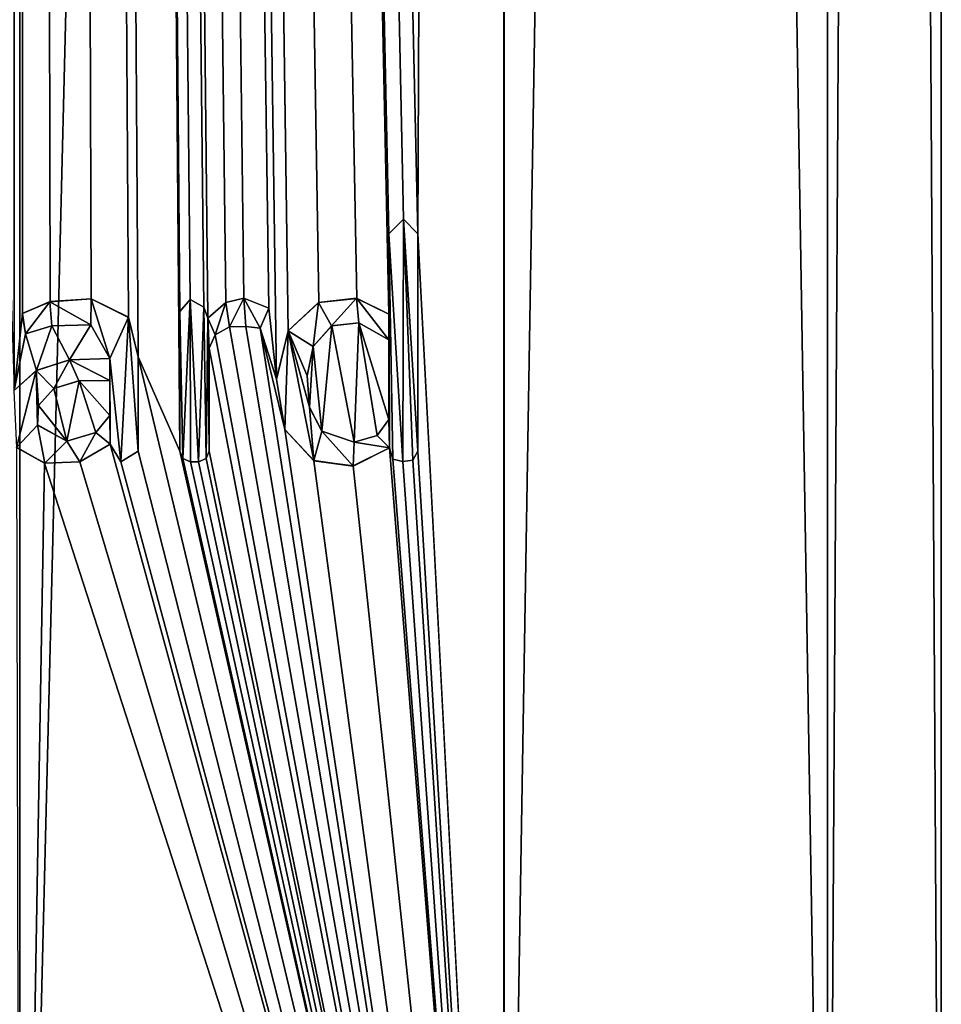
# Model space of a CAD drawing. Units: millimetres. Extents: x -134 to 330, y -10 to 288.
# Drawn here: x 4 to 10, y 43 to 50 of the extents above; entities that cross this region are included whole.
import ezdxf

# ---------------------------------------------------------------- set-up
doc = ezdxf.new("R2010")
doc.units = ezdxf.units.MM
doc.header["$LTSCALE"] = 159.143519
for name, color, linetype in [('131', 7, 'CONTINUOUS'), ('132', 7, 'CONTINUOUS'), ('133', 7, 'CONTINUOUS'), ('134', 7, 'CONTINUOUS'), ('135', 7, 'CONTINUOUS'), ('136', 7, 'CONTINUOUS'), ('144', 7, 'CONTINUOUS'), ('145', 7, 'CONTINUOUS'), ('146', 7, 'CONTINUOUS'), ('147', 7, 'CONTINUOUS'), ('148', 7, 'CONTINUOUS'), ('149', 7, 'CONTINUOUS'), ('150', 7, 'CONTINUOUS'), ('151', 7, 'CONTINUOUS'), ('45', 7, 'CONTINUOUS'), ('71', 7, 'CONTINUOUS'), ('72', 7, 'CONTINUOUS'), ('73', 7, 'CONTINUOUS'), ('74', 7, 'CONTINUOUS'), ('75', 7, 'CONTINUOUS'), ('76', 7, 'CONTINUOUS'), ('77', 7, 'CONTINUOUS'), ('78', 7, 'CONTINUOUS')]:
    doc.layers.add(name, color=color, linetype=linetype)

msp = doc.modelspace()

# ---------------------------------------------------------------- linework, layer by layer
at = {"layer": '131', "color": 254, "linetype": 'Continuous', "true_color": 0xe6e6e6}
for points in [[(4.6195, 47.1085, 8.8691), (4.6195, 47.7415, 8.8691), (4.6195, 47.1085, 8.9254), (4.6195, 47.1085, 8.8691)], [(4.6195, 47.7415, 8.9254), (4.6195, 47.1085, 8.9254), (4.6195, 47.7415, 8.8691), (4.6195, 47.7415, 8.9254)]]:
    msp.add_3dface(points, dxfattribs=at)
at = {"layer": '132', "color": 254, "linetype": 'Continuous', "true_color": 0xe6e6e6}
for points in [[(4.4335, 47.1565, 8.9635), (4.5046, 47.0391, 8.9279), (4.4335, 47.1565, 9.0192), (4.4335, 47.1565, 8.9635)], [(4.4335, 47.1565, 9.0192), (4.5046, 47.0391, 8.9279), (4.5046, 47.0391, 8.9839), (4.4335, 47.1565, 9.0192)], [(4.5046, 47.0391, 8.9279), (4.6195, 47.1085, 8.8691), (4.5046, 47.0391, 8.9839), (4.5046, 47.0391, 8.9279)], [(4.6195, 47.1085, 8.8691), (4.6195, 47.1085, 8.9254), (4.5046, 47.0391, 8.9839), (4.6195, 47.1085, 8.8691)]]:
    msp.add_3dface(points, dxfattribs=at)
at = {"layer": '133', "color": 254, "linetype": 'Continuous', "true_color": 0xe6e6e6}
for points in [[(4.1599, 47.7216, 9.1486), (3.9389, 47.6505, 9.1916), (3.938, 47.6501, 9.2463), (4.1599, 47.7216, 9.1486)], [(4.1604, 47.7217, 9.0935), (3.9389, 47.6505, 9.1916), (4.1599, 47.7216, 9.1486), (4.1604, 47.7217, 9.0935)], [(4.4295, 47.7305, 9.0212), (4.1604, 47.7217, 9.0935), (4.1599, 47.7216, 9.1486), (4.4295, 47.7305, 9.0212)], [(4.4295, 47.7305, 8.9655), (4.1604, 47.7217, 9.0935), (4.4295, 47.7305, 9.0212), (4.4295, 47.7305, 8.9655)], [(3.938, 47.6501, 9.2463), (3.7887, 47.5153, 9.2545), (3.788, 47.5142, 9.3088), (3.938, 47.6501, 9.2463)], [(3.9389, 47.6505, 9.1916), (3.7887, 47.5153, 9.2545), (3.938, 47.6501, 9.2463), (3.9389, 47.6505, 9.1916)], [(3.8049, 47.1361, 9.2479), (3.9928, 47.0288, 9.1683), (3.8059, 47.1347, 9.3015), (3.8049, 47.1361, 9.2479)], [(3.8059, 47.1347, 9.3015), (3.9928, 47.0288, 9.1683), (3.9941, 47.0286, 9.2222), (3.8059, 47.1347, 9.3015)], [(4.2298, 47.0376, 9.0614), (4.4335, 47.1565, 8.9635), (4.2302, 47.0376, 9.1164), (4.2298, 47.0376, 9.0614)], [(4.4335, 47.1565, 8.9635), (4.4335, 47.1565, 9.0192), (4.2302, 47.0376, 9.1164), (4.4335, 47.1565, 8.9635)], [(3.9928, 47.0288, 9.1683), (4.2298, 47.0376, 9.0614), (3.9941, 47.0286, 9.2222), (3.9928, 47.0288, 9.1683)], [(3.9941, 47.0286, 9.2222), (4.2298, 47.0376, 9.0614), (4.2302, 47.0376, 9.1164), (3.9941, 47.0286, 9.2222)]]:
    msp.add_3dface(points, dxfattribs=at)
at = {"layer": '134', "color": 254, "linetype": 'Continuous', "true_color": 0xe6e6e6}
for points in [[(4.0293, 48.111, 9.2069), (3.8451, 48.0319, 9.2312), (3.8444, 48.0312, 9.2856), (4.0293, 48.111, 9.2069)], [(4.0302, 48.1112, 9.1519), (3.8451, 48.0319, 9.2312), (4.0293, 48.111, 9.2069), (4.0302, 48.1112, 9.1519)], [(4.3058, 48.1293, 9.0809), (4.0302, 48.1112, 9.1519), (4.0293, 48.111, 9.2069), (4.3058, 48.1293, 9.0809)], [(4.3065, 48.1292, 9.0252), (4.0302, 48.1112, 9.1519), (4.3058, 48.1293, 9.0809), (4.3065, 48.1292, 9.0252)], [(4.5554, 48.0063, 8.9583), (4.3065, 48.1292, 9.0252), (4.3058, 48.1293, 9.0809), (4.5554, 48.0063, 8.9583)], [(4.5556, 48.0061, 8.9021), (4.3065, 48.1292, 9.0252), (4.5554, 48.0063, 8.9583), (4.5556, 48.0061, 8.9021)], [(3.8451, 48.0319, 9.2312), (3.8655, 47.895, 9.2227), (3.8444, 48.0312, 9.2856), (3.8451, 48.0319, 9.2312)], [(3.8444, 48.0312, 9.2856), (3.8655, 47.895, 9.2227), (3.8664, 47.8946, 9.2765), (3.8444, 48.0312, 9.2856)], [(4.042, 47.9481, 9.1467), (4.3041, 47.957, 9.0264), (4.0427, 47.9483, 9.201), (4.042, 47.9481, 9.1467)], [(4.0427, 47.9483, 9.201), (4.3041, 47.957, 9.0264), (4.3044, 47.9569, 9.0816), (4.0427, 47.9483, 9.201)], [(4.3041, 47.957, 9.0264), (4.4295, 47.7305, 8.9655), (4.3044, 47.9569, 9.0816), (4.3041, 47.957, 9.0264)], [(4.4295, 47.7305, 8.9655), (4.4295, 47.7305, 9.0212), (4.3044, 47.9569, 9.0816), (4.4295, 47.7305, 8.9655)], [(4.6195, 47.7415, 8.9254), (4.5556, 48.0061, 8.9021), (4.5554, 48.0063, 8.9583), (4.6195, 47.7415, 8.9254)], [(4.5556, 48.0061, 8.9021), (4.6195, 47.7415, 8.9254), (4.6195, 47.7415, 8.8691), (4.5556, 48.0061, 8.9021)], [(3.8655, 47.895, 9.2227), (4.042, 47.9481, 9.1467), (3.8664, 47.8946, 9.2765), (3.8655, 47.895, 9.2227)], [(3.8664, 47.8946, 9.2765), (4.042, 47.9481, 9.1467), (4.0427, 47.9483, 9.201), (3.8664, 47.8946, 9.2765)]]:
    msp.add_3dface(points, dxfattribs=at)
at = {"layer": '135', "color": 254, "linetype": 'Continuous', "true_color": 0xe6e6e6}
for points in [[(4.4295, 47.5835, 8.9655), (4.4295, 47.3495, 8.9655), (4.4295, 47.5835, 9.0212), (4.4295, 47.5835, 8.9655)], [(4.4295, 47.3495, 9.0212), (4.4295, 47.5835, 9.0212), (4.4295, 47.3495, 8.9655), (4.4295, 47.3495, 9.0212)]]:
    msp.add_3dface(points, dxfattribs=at)
at = {"layer": '136', "color": 254, "linetype": 'Continuous', "true_color": 0xe6e6e6}
for points in [[(4.0544, 47.53, 9.1959), (4.0547, 47.5301, 9.1411), (4.224, 47.5804, 9.1192), (4.0544, 47.53, 9.1959)], [(4.0547, 47.5301, 9.1411), (4.2242, 47.5805, 9.064), (4.224, 47.5804, 9.1192), (4.0547, 47.5301, 9.1411)], [(4.2242, 47.5805, 9.064), (4.4295, 47.5835, 8.9655), (4.224, 47.5804, 9.1192), (4.2242, 47.5805, 9.064)], [(4.4295, 47.5835, 8.9655), (4.4295, 47.5835, 9.0212), (4.224, 47.5804, 9.1192), (4.4295, 47.5835, 8.9655)], [(3.9523, 47.4163, 9.2402), (3.9525, 47.4166, 9.1857), (4.0544, 47.53, 9.1959), (3.9523, 47.4163, 9.2402)], [(3.9525, 47.4166, 9.1857), (4.0547, 47.5301, 9.1411), (4.0544, 47.53, 9.1959), (3.9525, 47.4166, 9.1857)], [(3.9457, 47.2849, 9.1887), (3.9525, 47.4166, 9.1857), (3.9523, 47.4163, 9.2402), (3.9457, 47.2849, 9.1887)], [(3.9458, 47.2846, 9.243), (3.9457, 47.2849, 9.1887), (3.9523, 47.4163, 9.2402), (3.9458, 47.2846, 9.243)], [(4.3378, 47.2348, 9.0102), (4.4295, 47.3495, 9.0212), (4.4295, 47.3495, 8.9655), (4.3378, 47.2348, 9.0102)], [(4.4295, 47.3495, 9.0212), (4.3378, 47.2348, 9.0102), (4.3378, 47.2348, 9.0656), (4.4295, 47.3495, 9.0212)], [(4.1436, 47.1773, 9.1012), (3.9457, 47.2849, 9.1887), (3.9458, 47.2846, 9.243), (4.1436, 47.1773, 9.1012)], [(4.1436, 47.1774, 9.156), (4.1436, 47.1773, 9.1012), (3.9458, 47.2846, 9.243), (4.1436, 47.1774, 9.156)], [(4.3378, 47.2348, 9.0102), (4.1436, 47.1773, 9.1012), (4.3378, 47.2348, 9.0656), (4.3378, 47.2348, 9.0102)], [(4.3378, 47.2348, 9.0656), (4.1436, 47.1773, 9.1012), (4.1436, 47.1774, 9.156), (4.3378, 47.2348, 9.0656)]]:
    msp.add_3dface(points, dxfattribs=at)
at = {"layer": '144', "color": 254, "linetype": 'Continuous', "true_color": 0xe6e6e6}
for points in [[(6.4935, 47.1085, 7.6049), (6.4935, 48.566, 7.6049), (6.4935, 47.1085, 7.6705), (6.4935, 47.1085, 7.6049)], [(6.4935, 48.566, 7.6705), (6.4935, 47.1085, 7.6705), (6.4935, 48.566, 7.6049), (6.4935, 48.566, 7.6705)]]:
    msp.add_3dface(points, dxfattribs=at)
at = {"layer": '145', "color": 254, "linetype": 'Continuous', "true_color": 0xe6e6e6}
for points in [[(6.3035, 47.1315, 7.7631), (6.3267, 47.0567, 7.7442), (6.3035, 47.1315, 7.8274), (6.3035, 47.1315, 7.7631)], [(6.3035, 47.1315, 7.8274), (6.3267, 47.0567, 7.7442), (6.3266, 47.0568, 7.8088), (6.3035, 47.1315, 7.8274)], [(6.4609, 47.05, 7.6326), (6.4935, 47.1085, 7.6049), (6.4608, 47.0499, 7.6981), (6.4609, 47.05, 7.6326)], [(6.4935, 47.1085, 7.6049), (6.4935, 47.1085, 7.6705), (6.4608, 47.0499, 7.6981), (6.4935, 47.1085, 7.6049)], [(6.3266, 47.0568, 7.8088), (6.3267, 47.0567, 7.7442), (6.393, 47.0393, 7.7545), (6.3266, 47.0568, 7.8088)], [(6.3267, 47.0567, 7.7442), (6.3932, 47.0393, 7.6894), (6.393, 47.0393, 7.7545), (6.3267, 47.0567, 7.7442)], [(6.393, 47.0393, 7.7545), (6.3932, 47.0393, 7.6894), (6.4608, 47.0499, 7.6981), (6.393, 47.0393, 7.7545)], [(6.3932, 47.0393, 7.6894), (6.4609, 47.05, 7.6326), (6.4608, 47.0499, 7.6981), (6.3932, 47.0393, 7.6894)]]:
    msp.add_3dface(points, dxfattribs=at)
at = {"layer": '146', "color": 254, "linetype": 'Continuous', "true_color": 0xe6e6e6}
for points in [[(5.829, 48.105, 8.1869), (5.6259, 47.9161, 8.2674), (5.6253, 47.915, 8.3282), (5.829, 48.105, 8.1869)], [(5.8298, 48.1053, 8.1249), (5.6259, 47.9161, 8.2674), (5.829, 48.105, 8.1869), (5.8298, 48.1053, 8.1249)], [(6.0839, 48.1335, 7.9993), (5.8298, 48.1053, 8.1249), (5.829, 48.105, 8.1869), (6.0839, 48.1335, 7.9993)], [(6.0844, 48.1334, 7.936), (5.8298, 48.1053, 8.1249), (6.0839, 48.1335, 7.9993), (6.0844, 48.1334, 7.936)], [(6.2985, 48.0275, 7.8314), (6.0844, 48.1334, 7.936), (6.0839, 48.1335, 7.9993), (6.2985, 48.0275, 7.8314)], [(6.2985, 48.0275, 7.7672), (6.0844, 48.1334, 7.936), (6.2985, 48.0275, 7.8314), (6.2985, 48.0275, 7.7672)], [(5.6253, 47.915, 8.3282), (5.5476, 47.5913, 8.3201), (5.5475, 47.5899, 8.3802), (5.6253, 47.915, 8.3282)], [(5.6259, 47.9161, 8.2674), (5.5476, 47.5913, 8.3201), (5.6253, 47.915, 8.3282), (5.6259, 47.9161, 8.2674)], [(5.5476, 47.5913, 8.3201), (5.6017, 47.2548, 8.2838), (5.5475, 47.5899, 8.3802), (5.5476, 47.5913, 8.3201)], [(5.5475, 47.5899, 8.3802), (5.6017, 47.2548, 8.2838), (5.6019, 47.2544, 8.3439), (5.5475, 47.5899, 8.3802)], [(5.6017, 47.2548, 8.2838), (5.7972, 47.0459, 8.1482), (5.6019, 47.2544, 8.3439), (5.6017, 47.2548, 8.2838)], [(5.6019, 47.2544, 8.3439), (5.7972, 47.0459, 8.1482), (5.7968, 47.0461, 8.2097), (5.6019, 47.2544, 8.3439)], [(6.0603, 47.0102, 7.9544), (6.3035, 47.1315, 7.7631), (6.06, 47.0101, 8.0174), (6.0603, 47.0102, 7.9544)], [(6.3035, 47.1315, 7.7631), (6.3035, 47.1315, 7.8274), (6.06, 47.0101, 8.0174), (6.3035, 47.1315, 7.7631)], [(5.7968, 47.0461, 8.2097), (5.7972, 47.0459, 8.1482), (6.06, 47.0101, 8.0174), (5.7968, 47.0461, 8.2097)], [(5.7972, 47.0459, 8.1482), (6.0603, 47.0102, 7.9544), (6.06, 47.0101, 8.0174), (5.7972, 47.0459, 8.1482)]]:
    msp.add_3dface(points, dxfattribs=at)
at = {"layer": '147', "color": 254, "linetype": 'Continuous', "true_color": 0xe6e6e6}
for points in [[(6.2985, 48.0275, 7.7672), (6.2985, 48.0275, 7.8314), (6.2985, 48.566, 7.8314), (6.2985, 48.0275, 7.7672)], [(6.2985, 48.566, 7.7672), (6.2985, 48.0275, 7.7672), (6.2985, 48.566, 7.8314), (6.2985, 48.566, 7.7672)]]:
    msp.add_3dface(points, dxfattribs=at)
at = {"layer": '148', "color": 254, "linetype": 'Continuous', "true_color": 0xe6e6e6}
for points in [[(6.3974, 48.6634, 7.6859), (6.2985, 48.566, 7.7672), (6.3974, 48.6634, 7.7509), (6.3974, 48.6634, 7.6859)], [(6.2985, 48.566, 7.7672), (6.2985, 48.566, 7.8314), (6.3974, 48.6634, 7.7509), (6.2985, 48.566, 7.7672)], [(6.3974, 48.6634, 7.6859), (6.4935, 48.566, 7.6705), (6.4935, 48.566, 7.6049), (6.3974, 48.6634, 7.6859)], [(6.4935, 48.566, 7.6705), (6.3974, 48.6634, 7.6859), (6.3974, 48.6634, 7.7509), (6.4935, 48.566, 7.6705)]]:
    msp.add_3dface(points, dxfattribs=at)
at = {"layer": '149', "color": 254, "linetype": 'Continuous', "true_color": 0xe6e6e6}
for points in [[(6.2985, 47.8555, 7.7672), (6.2985, 47.3215, 7.7672), (6.2985, 47.8555, 7.8314), (6.2985, 47.8555, 7.7672)], [(6.2985, 47.3215, 7.8314), (6.2985, 47.8555, 7.8314), (6.2985, 47.3215, 7.7672), (6.2985, 47.3215, 7.8314)]]:
    msp.add_3dface(points, dxfattribs=at)
at = {"layer": '150', "color": 254, "linetype": 'Continuous', "true_color": 0xe6e6e6}
for points in [[(5.9164, 47.9481, 8.124), (5.9165, 47.9482, 8.0619), (6.0986, 47.969, 7.9881), (5.9164, 47.9481, 8.124)], [(5.9165, 47.9482, 8.0619), (6.0986, 47.969, 7.9251), (6.0986, 47.969, 7.9881), (5.9165, 47.9482, 8.0619)], [(6.0986, 47.969, 7.9251), (6.2985, 47.8555, 7.7672), (6.0986, 47.969, 7.9881), (6.0986, 47.969, 7.9251)], [(6.2985, 47.8555, 7.7672), (6.2985, 47.8555, 7.8314), (6.0986, 47.969, 7.9881), (6.2985, 47.8555, 7.7672)], [(5.7921, 47.8116, 8.213), (5.7922, 47.8117, 8.1517), (5.9164, 47.9481, 8.124), (5.7921, 47.8116, 8.213)], [(5.7922, 47.8117, 8.1517), (5.9165, 47.9482, 8.0619), (5.9164, 47.9481, 8.124), (5.7922, 47.8117, 8.1517)], [(5.7524, 47.6132, 8.1799), (5.7922, 47.8117, 8.1517), (5.7524, 47.6135, 8.2409), (5.7524, 47.6132, 8.1799)], [(5.7524, 47.6135, 8.2409), (5.7922, 47.8117, 8.1517), (5.7921, 47.8116, 8.213), (5.7524, 47.6135, 8.2409)], [(5.7672, 47.4035, 8.2306), (5.7524, 47.6132, 8.1799), (5.7524, 47.6135, 8.2409), (5.7672, 47.4035, 8.2306)], [(5.7673, 47.4027, 8.1693), (5.7524, 47.6132, 8.1799), (5.7672, 47.4035, 8.2306), (5.7673, 47.4027, 8.1693)], [(5.8511, 47.2433, 8.1711), (5.7673, 47.4027, 8.1693), (5.7672, 47.4035, 8.2306), (5.8511, 47.2433, 8.1711)], [(5.8517, 47.2427, 8.1091), (5.7673, 47.4027, 8.1693), (5.8511, 47.2433, 8.1711), (5.8517, 47.2427, 8.1091)], [(6.2985, 47.3215, 7.8314), (6.2213, 47.2151, 7.8292), (6.2211, 47.215, 7.8931), (6.2985, 47.3215, 7.8314)], [(6.2213, 47.2151, 7.8292), (6.2985, 47.3215, 7.8314), (6.2985, 47.3215, 7.7672), (6.2213, 47.2151, 7.8292)], [(6.0663, 47.1706, 8.0127), (5.8517, 47.2427, 8.1091), (5.8511, 47.2433, 8.1711), (6.0663, 47.1706, 8.0127)], [(6.0668, 47.1706, 7.9495), (5.8517, 47.2427, 8.1091), (6.0663, 47.1706, 8.0127), (6.0668, 47.1706, 7.9495)], [(6.2211, 47.215, 7.8931), (6.0668, 47.1706, 7.9495), (6.0663, 47.1706, 8.0127), (6.2211, 47.215, 7.8931)], [(6.2213, 47.2151, 7.8292), (6.0668, 47.1706, 7.9495), (6.2211, 47.215, 7.8931), (6.2213, 47.2151, 7.8292)]]:
    msp.add_3dface(points, dxfattribs=at)
at = {"layer": '151', "color": 250, "linetype": 'Continuous', "true_color": 0x282828}
for points in [[(6.2985, 48.566, 7.8314), (6.393, 47.0393, 7.7545), (6.3974, 48.6634, 7.7509), (6.2985, 48.566, 7.8314)], [(6.393, 47.0393, 7.7545), (6.4608, 47.0499, 7.6981), (6.3974, 48.6634, 7.7509), (6.393, 47.0393, 7.7545)], [(6.4935, 47.1085, 7.6705), (6.4935, 48.566, 7.6705), (6.3974, 48.6634, 7.7509), (6.4935, 47.1085, 7.6705)], [(6.4608, 47.0499, 7.6981), (6.4935, 47.1085, 7.6705), (6.3974, 48.6634, 7.7509), (6.4608, 47.0499, 7.6981)], [(6.3035, 47.1315, 7.8274), (6.3266, 47.0568, 7.8088), (6.2985, 48.566, 7.8314), (6.3035, 47.1315, 7.8274)], [(6.2985, 48.0275, 7.8314), (6.3035, 47.1315, 7.8274), (6.2985, 48.566, 7.8314), (6.2985, 48.0275, 7.8314)], [(6.3266, 47.0568, 7.8088), (6.393, 47.0393, 7.7545), (6.2985, 48.566, 7.8314), (6.3266, 47.0568, 7.8088)], [(4.0293, 48.111, 9.2069), (3.8444, 48.0312, 9.2856), (3.8664, 47.8946, 9.2765), (4.0293, 48.111, 9.2069)], [(4.0293, 48.111, 9.2069), (3.8664, 47.8946, 9.2765), (4.0427, 47.9483, 9.201), (4.0293, 48.111, 9.2069)], [(4.3058, 48.1293, 9.0809), (4.0293, 48.111, 9.2069), (4.3044, 47.9569, 9.0816), (4.3058, 48.1293, 9.0809)], [(4.0293, 48.111, 9.2069), (4.0427, 47.9483, 9.201), (4.3044, 47.9569, 9.0816), (4.0293, 48.111, 9.2069)], [(4.4295, 47.7305, 9.0212), (4.3058, 48.1293, 9.0809), (4.3044, 47.9569, 9.0816), (4.4295, 47.7305, 9.0212)], [(4.4295, 47.7305, 9.0212), (4.5554, 48.0063, 8.9583), (4.3058, 48.1293, 9.0809), (4.4295, 47.7305, 9.0212)], [(4.9005, 48.0455, 8.7743), (4.9197, 47.0605, 8.7635), (4.9686, 48.1261, 8.7359), (4.9005, 48.0455, 8.7743)], [(4.9197, 47.0605, 8.7635), (4.9705, 47.0385, 8.7348), (4.9686, 48.1261, 8.7359), (4.9197, 47.0605, 8.7635)], [(5.0255, 47.0385, 8.7033), (5.0596, 48.0736, 8.6835), (4.9686, 48.1261, 8.7359), (5.0255, 47.0385, 8.7033)], [(4.9705, 47.0385, 8.7348), (5.0255, 47.0385, 8.7033), (4.9686, 48.1261, 8.7359), (4.9705, 47.0385, 8.7348)], [(5.0865, 47.9995, 8.6678), (5.1366, 47.8884, 8.6382), (5.2066, 48.1045, 8.5961), (5.0865, 47.9995, 8.6678)], [(5.1366, 47.8884, 8.6382), (5.2327, 47.9434, 8.5803), (5.2066, 48.1045, 8.5961), (5.1366, 47.8884, 8.6382)], [(5.2327, 47.9434, 8.5803), (5.3277, 48.1352, 8.5216), (5.2066, 48.1045, 8.5961), (5.2327, 47.9434, 8.5803)], [(5.2327, 47.9434, 8.5803), (5.3415, 47.944, 8.513), (5.3277, 48.1352, 8.5216), (5.2327, 47.9434, 8.5803)], [(5.3415, 47.944, 8.513), (5.4369, 47.9346, 8.4524), (5.3277, 48.1352, 8.5216), (5.3415, 47.944, 8.513)], [(5.4369, 47.9346, 8.4524), (5.4948, 48.068, 8.4148), (5.3277, 48.1352, 8.5216), (5.4369, 47.9346, 8.4524)], [(5.829, 48.105, 8.1869), (5.6253, 47.915, 8.3282), (5.7921, 47.8116, 8.213), (5.829, 48.105, 8.1869)], [(5.829, 48.105, 8.1869), (5.7921, 47.8116, 8.213), (5.9164, 47.9481, 8.124), (5.829, 48.105, 8.1869)], [(6.0839, 48.1335, 7.9993), (5.829, 48.105, 8.1869), (5.9164, 47.9481, 8.124), (6.0839, 48.1335, 7.9993)], [(6.0839, 48.1335, 7.9993), (5.9164, 47.9481, 8.124), (6.0986, 47.969, 7.9881), (6.0839, 48.1335, 7.9993)], [(6.2985, 48.0275, 7.8314), (6.0839, 48.1335, 7.9993), (6.2985, 47.8555, 7.8314), (6.2985, 48.0275, 7.8314)], [(6.2985, 47.8555, 7.8314), (6.0839, 48.1335, 7.9993), (6.0986, 47.969, 7.9881), (6.2985, 47.8555, 7.8314)], [(4.9005, 47.1085, 8.7743), (4.9197, 47.0605, 8.7635), (4.9005, 48.0455, 8.7743), (4.9005, 47.1085, 8.7743)], [(5.0255, 47.0385, 8.7033), (5.0764, 47.0605, 8.6737), (5.0596, 48.0736, 8.6835), (5.0255, 47.0385, 8.7033)], [(5.0596, 48.0736, 8.6835), (5.0764, 47.0605, 8.6737), (5.0865, 47.9995, 8.6678), (5.0596, 48.0736, 8.6835)], [(6.3035, 47.1315, 7.8274), (6.2985, 48.0275, 7.8314), (6.2985, 47.8555, 7.8314), (6.3035, 47.1315, 7.8274)], [(4.4295, 47.7305, 9.0212), (4.5046, 47.0391, 8.9839), (4.5554, 48.0063, 8.9583), (4.4295, 47.7305, 9.0212)], [(4.5046, 47.0391, 8.9839), (4.6195, 47.1085, 8.9254), (4.5554, 48.0063, 8.9583), (4.5046, 47.0391, 8.9839)], [(4.6195, 47.1085, 8.9254), (4.6195, 47.7415, 8.9254), (4.5554, 48.0063, 8.9583), (4.6195, 47.1085, 8.9254)], [(5.0764, 47.0605, 8.6737), (5.0955, 47.1085, 8.6625), (5.0865, 47.9995, 8.6678), (5.0764, 47.0605, 8.6737)], [(5.0955, 47.1085, 8.6625), (5.0955, 47.7995, 8.6625), (5.0865, 47.9995, 8.6678), (5.0955, 47.1085, 8.6625)], [(5.0865, 47.9995, 8.6678), (5.0955, 47.7995, 8.6625), (5.1366, 47.8884, 8.6382), (5.0865, 47.9995, 8.6678)], [(5.6253, 47.915, 8.3282), (5.5475, 47.5899, 8.3802), (5.6019, 47.2544, 8.3439), (5.6253, 47.915, 8.3282)], [(5.6253, 47.915, 8.3282), (5.6019, 47.2544, 8.3439), (5.7968, 47.0461, 8.2097), (5.6253, 47.915, 8.3282)], [(5.6253, 47.915, 8.3282), (5.7968, 47.0461, 8.2097), (5.7672, 47.4035, 8.2306), (5.6253, 47.915, 8.3282)], [(5.6253, 47.915, 8.3282), (5.7672, 47.4035, 8.2306), (5.7524, 47.6135, 8.2409), (5.6253, 47.915, 8.3282)], [(5.6253, 47.915, 8.3282), (5.7524, 47.6135, 8.2409), (5.7921, 47.8116, 8.213), (5.6253, 47.915, 8.3282)], [(6.3035, 47.1315, 7.8274), (6.2985, 47.8555, 7.8314), (6.2985, 47.3215, 7.8314), (6.3035, 47.1315, 7.8274)], [(4.1599, 47.7216, 9.1486), (3.938, 47.6501, 9.2463), (4.0544, 47.53, 9.1959), (4.1599, 47.7216, 9.1486)], [(4.1599, 47.7216, 9.1486), (4.0544, 47.53, 9.1959), (4.224, 47.5804, 9.1192), (4.1599, 47.7216, 9.1486)], [(4.4295, 47.7305, 9.0212), (4.1599, 47.7216, 9.1486), (4.4295, 47.5835, 9.0212), (4.4295, 47.7305, 9.0212)], [(4.4295, 47.5835, 9.0212), (4.1599, 47.7216, 9.1486), (4.224, 47.5804, 9.1192), (4.4295, 47.5835, 9.0212)], [(4.4335, 47.1565, 9.0192), (4.5046, 47.0391, 8.9839), (4.4295, 47.7305, 9.0212), (4.4335, 47.1565, 9.0192)], [(4.4335, 47.1565, 9.0192), (4.4295, 47.7305, 9.0212), (4.4295, 47.5835, 9.0212), (4.4335, 47.1565, 9.0192)], [(3.938, 47.6501, 9.2463), (3.788, 47.5142, 9.3088), (3.8059, 47.1347, 9.3015), (3.938, 47.6501, 9.2463)], [(3.938, 47.6501, 9.2463), (3.8059, 47.1347, 9.3015), (3.9458, 47.2846, 9.243), (3.938, 47.6501, 9.2463)], [(3.938, 47.6501, 9.2463), (3.9458, 47.2846, 9.243), (3.9523, 47.4163, 9.2402), (3.938, 47.6501, 9.2463)], [(3.938, 47.6501, 9.2463), (3.9523, 47.4163, 9.2402), (4.0544, 47.53, 9.1959), (3.938, 47.6501, 9.2463)], [(4.4335, 47.1565, 9.0192), (4.4295, 47.5835, 9.0212), (4.4295, 47.3495, 9.0212), (4.4335, 47.1565, 9.0192)], [(5.7968, 47.0461, 8.2097), (5.8511, 47.2433, 8.1711), (5.7672, 47.4035, 8.2306), (5.7968, 47.0461, 8.2097)], [(4.4335, 47.1565, 9.0192), (4.4295, 47.3495, 9.0212), (4.3378, 47.2348, 9.0656), (4.4335, 47.1565, 9.0192)], [(6.3035, 47.1315, 7.8274), (6.2985, 47.3215, 7.8314), (6.2211, 47.215, 7.8931), (6.3035, 47.1315, 7.8274)], [(3.8059, 47.1347, 9.3015), (3.9941, 47.0286, 9.2222), (3.9458, 47.2846, 9.243), (3.8059, 47.1347, 9.3015)], [(3.9941, 47.0286, 9.2222), (4.1436, 47.1774, 9.156), (3.9458, 47.2846, 9.243), (3.9941, 47.0286, 9.2222)], [(4.2302, 47.0376, 9.1164), (4.3378, 47.2348, 9.0656), (4.1436, 47.1774, 9.156), (4.2302, 47.0376, 9.1164)], [(4.2302, 47.0376, 9.1164), (4.4335, 47.1565, 9.0192), (4.3378, 47.2348, 9.0656), (4.2302, 47.0376, 9.1164)], [(5.7968, 47.0461, 8.2097), (6.06, 47.0101, 8.0174), (5.8511, 47.2433, 8.1711), (5.7968, 47.0461, 8.2097)], [(6.06, 47.0101, 8.0174), (6.0663, 47.1706, 8.0127), (5.8511, 47.2433, 8.1711), (6.06, 47.0101, 8.0174)], [(3.9941, 47.0286, 9.2222), (4.2302, 47.0376, 9.1164), (4.1436, 47.1774, 9.156), (3.9941, 47.0286, 9.2222)], [(6.06, 47.0101, 8.0174), (6.3035, 47.1315, 7.8274), (6.0663, 47.1706, 8.0127), (6.06, 47.0101, 8.0174)], [(6.3035, 47.1315, 7.8274), (6.2211, 47.215, 7.8931), (6.0663, 47.1706, 8.0127), (6.3035, 47.1315, 7.8274)]]:
    msp.add_3dface(points, dxfattribs=at)
at = {"layer": '45', "color": 254, "linetype": 'Continuous', "true_color": 0xe6e6e6}
for points in [[(0, 37.5, -10), (0, 169.5777, -10), (3.8268, 169.5777, -9.2388), (0, 37.5, -10)], [(0, 37.5, -10), (3.8268, 169.5777, -9.2388), (3.8268, 37.5, -9.2388), (0, 37.5, -10)], [(3.8268, 169.5777, 9.2388), (0, 169.5777, 10), (3.7887, 47.5153, 9.2545), (3.8268, 169.5777, 9.2388)], [(3.8451, 48.0319, 9.2312), (3.8268, 169.5777, 9.2388), (3.7887, 47.5153, 9.2545), (3.8451, 48.0319, 9.2312)], [(5.3279, 48.1352, 8.4625), (5.4948, 48.068, 8.3551), (3.8268, 169.5777, 9.2388), (5.3279, 48.1352, 8.4625)], [(3.8268, 169.5777, 9.2388), (5.4948, 48.068, 8.3551), (5.5476, 47.5913, 8.3201), (3.8268, 169.5777, 9.2388)], [(5.2069, 48.1046, 8.5375), (5.3279, 48.1352, 8.4625), (3.8268, 169.5777, 9.2388), (5.2069, 48.1046, 8.5375)], [(5.0865, 47.9995, 8.6097), (5.2069, 48.1046, 8.5375), (3.8268, 169.5777, 9.2388), (5.0865, 47.9995, 8.6097)], [(5.0596, 48.0736, 8.6256), (5.0865, 47.9995, 8.6097), (3.8268, 169.5777, 9.2388), (5.0596, 48.0736, 8.6256)], [(4.9686, 48.1262, 8.6783), (5.0596, 48.0736, 8.6256), (3.8268, 169.5777, 9.2388), (4.9686, 48.1262, 8.6783)], [(4.9005, 48.0455, 8.7169), (4.9686, 48.1262, 8.6783), (3.8268, 169.5777, 9.2388), (4.9005, 48.0455, 8.7169)], [(4.9005, 47.1085, 8.7169), (4.9005, 48.0455, 8.7169), (3.8268, 169.5777, 9.2388), (4.9005, 47.1085, 8.7169)], [(4.9005, 47.1085, 8.7169), (3.8268, 169.5777, 9.2388), (4.6195, 47.7415, 8.8691), (4.9005, 47.1085, 8.7169)], [(7.06, 169.5777, 7.0822), (3.8268, 169.5777, 9.2388), (6.4935, 48.566, 7.6049), (7.06, 169.5777, 7.0822)], [(4.6195, 47.7415, 8.8691), (3.8268, 169.5777, 9.2388), (4.5556, 48.0061, 8.9021), (4.6195, 47.7415, 8.8691)], [(4.5556, 48.0061, 8.9021), (3.8268, 169.5777, 9.2388), (4.3065, 48.1292, 9.0252), (4.5556, 48.0061, 8.9021)], [(4.3065, 48.1292, 9.0252), (3.8268, 169.5777, 9.2388), (4.0302, 48.1112, 9.1519), (4.3065, 48.1292, 9.0252)], [(4.0302, 48.1112, 9.1519), (3.8268, 169.5777, 9.2388), (3.8451, 48.0319, 9.2312), (4.0302, 48.1112, 9.1519)], [(6.4935, 48.566, 7.6049), (3.8268, 169.5777, 9.2388), (6.3974, 48.6634, 7.6859), (6.4935, 48.566, 7.6049)], [(6.3974, 48.6634, 7.6859), (3.8268, 169.5777, 9.2388), (6.2985, 48.566, 7.7672), (6.3974, 48.6634, 7.6859)], [(6.2985, 48.566, 7.7672), (3.8268, 169.5777, 9.2388), (6.2985, 48.0275, 7.7672), (6.2985, 48.566, 7.7672)], [(6.2985, 48.0275, 7.7672), (3.8268, 169.5777, 9.2388), (6.0844, 48.1334, 7.936), (6.2985, 48.0275, 7.7672)], [(6.0844, 48.1334, 7.936), (3.8268, 169.5777, 9.2388), (5.8298, 48.1053, 8.1249), (6.0844, 48.1334, 7.936)], [(5.8298, 48.1053, 8.1249), (3.8268, 169.5777, 9.2388), (5.6259, 47.9161, 8.2674), (5.8298, 48.1053, 8.1249)], [(5.6259, 47.9161, 8.2674), (3.8268, 169.5777, 9.2388), (5.5476, 47.5913, 8.3201), (5.6259, 47.9161, 8.2674)], [(3.8268, 169.5777, -9.2388), (7.0711, 169.5777, -7.0711), (3.8268, 37.5, -9.2388), (3.8268, 169.5777, -9.2388)], [(3.8268, 37.5, -9.2388), (7.0711, 169.5777, -7.0711), (7.0711, 37.5, -7.0711), (3.8268, 37.5, -9.2388)], [(7.0711, 37.5, 7.0711), (7.06, 169.5777, 7.0822), (6.4935, 48.566, 7.6049), (7.0711, 37.5, 7.0711)], [(9.2388, 169.5777, 3.8268), (7.06, 169.5777, 7.0822), (9.2388, 37.5, 3.8268), (9.2388, 169.5777, 3.8268)], [(9.2388, 37.5, 3.8268), (7.06, 169.5777, 7.0822), (7.0711, 37.5, 7.0711), (9.2388, 37.5, 3.8268)], [(7.0711, 169.5777, -7.0711), (9.2388, 169.5777, -3.8268), (7.0711, 37.5, -7.0711), (7.0711, 169.5777, -7.0711)], [(7.0711, 37.5, -7.0711), (9.2388, 169.5777, -3.8268), (9.2388, 37.5, -3.8268), (7.0711, 37.5, -7.0711)], [(10, 169.5777, 0.0079), (9.2388, 169.5777, 3.8268), (10, 37.5, 0), (10, 169.5777, 0.0079)], [(10, 37.5, 0), (9.2388, 169.5777, 3.8268), (9.2388, 37.5, 3.8268), (10, 37.5, 0)], [(9.2388, 169.5777, -3.8268), (10, 169.5777, 0.0079), (9.2388, 37.5, -3.8268), (9.2388, 169.5777, -3.8268)], [(9.2388, 37.5, -3.8268), (10, 169.5777, 0.0079), (10, 37.5, 0), (9.2388, 37.5, -3.8268)], [(6.4935, 47.1085, 7.6049), (7.0711, 37.5, 7.0711), (6.4935, 48.566, 7.6049), (6.4935, 47.1085, 7.6049)], [(3.8655, 47.895, 9.2227), (3.8451, 48.0319, 9.2312), (3.7887, 47.5153, 9.2545), (3.8655, 47.895, 9.2227)], [(5.4948, 48.068, 8.3551), (5.4369, 47.9346, 8.3929), (5.5476, 47.5913, 8.3201), (5.4948, 48.068, 8.3551)], [(4.3041, 47.957, 9.0264), (4.042, 47.9481, 9.1467), (4.1604, 47.7217, 9.0935), (4.3041, 47.957, 9.0264)], [(4.4295, 47.7305, 8.9655), (4.3041, 47.957, 9.0264), (4.1604, 47.7217, 9.0935), (4.4295, 47.7305, 8.9655)], [(5.9165, 47.9482, 8.0619), (6.0668, 47.1706, 7.9495), (6.0986, 47.969, 7.9251), (5.9165, 47.9482, 8.0619)], [(6.0668, 47.1706, 7.9495), (6.2213, 47.2151, 7.8292), (6.0986, 47.969, 7.9251), (6.0668, 47.1706, 7.9495)], [(6.2213, 47.2151, 7.8292), (6.2985, 47.3215, 7.7672), (6.0986, 47.969, 7.9251), (6.2213, 47.2151, 7.8292)], [(6.0986, 47.969, 7.9251), (6.2985, 47.3215, 7.7672), (6.2985, 47.8555, 7.7672), (6.0986, 47.969, 7.9251)], [(3.9389, 47.6505, 9.1916), (3.8655, 47.895, 9.2227), (3.7887, 47.5153, 9.2545), (3.9389, 47.6505, 9.1916)], [(4.042, 47.9481, 9.1467), (3.8655, 47.895, 9.2227), (3.9389, 47.6505, 9.1916), (4.042, 47.9481, 9.1467)], [(4.1604, 47.7217, 9.0935), (4.042, 47.9481, 9.1467), (3.9389, 47.6505, 9.1916), (4.1604, 47.7217, 9.0935)], [(5.1368, 47.8886, 8.5798), (5.0955, 47.7995, 8.6044), (7.0711, 37.5, 7.0711), (5.1368, 47.8886, 8.5798)], [(5.2331, 47.9435, 8.5214), (5.1368, 47.8886, 8.5798), (7.0711, 37.5, 7.0711), (5.2331, 47.9435, 8.5214)], [(5.3417, 47.9439, 8.4538), (5.2331, 47.9435, 8.5214), (7.0711, 37.5, 7.0711), (5.3417, 47.9439, 8.4538)], [(5.4369, 47.9346, 8.3929), (5.3417, 47.9439, 8.4538), (7.0711, 37.5, 7.0711), (5.4369, 47.9346, 8.3929)], [(5.4369, 47.9346, 8.3929), (7.0711, 37.5, 7.0711), (5.6017, 47.2548, 8.2838), (5.4369, 47.9346, 8.3929)], [(5.5476, 47.5913, 8.3201), (5.4369, 47.9346, 8.3929), (5.6017, 47.2548, 8.2838), (5.5476, 47.5913, 8.3201)], [(5.7922, 47.8117, 8.1517), (5.8517, 47.2427, 8.1091), (5.9165, 47.9482, 8.0619), (5.7922, 47.8117, 8.1517)], [(5.8517, 47.2427, 8.1091), (6.0668, 47.1706, 7.9495), (5.9165, 47.9482, 8.0619), (5.8517, 47.2427, 8.1091)], [(5.0955, 47.7995, 8.6044), (5.0955, 47.1085, 8.6044), (7.0711, 37.5, 7.0711), (5.0955, 47.7995, 8.6044)], [(5.7524, 47.6132, 8.1799), (5.7673, 47.4027, 8.1693), (5.7922, 47.8117, 8.1517), (5.7524, 47.6132, 8.1799)], [(5.7673, 47.4027, 8.1693), (5.8517, 47.2427, 8.1091), (5.7922, 47.8117, 8.1517), (5.7673, 47.4027, 8.1693)], [(7.0711, 37.5, 7.0711), (4.9005, 47.1085, 8.7169), (4.6195, 47.7415, 8.8691), (7.0711, 37.5, 7.0711)], [(4.6195, 47.1085, 8.8691), (7.0711, 37.5, 7.0711), (4.6195, 47.7415, 8.8691), (4.6195, 47.1085, 8.8691)], [(4.0547, 47.5301, 9.1411), (4.1436, 47.1773, 9.1012), (4.2242, 47.5805, 9.064), (4.0547, 47.5301, 9.1411)], [(4.1436, 47.1773, 9.1012), (4.3378, 47.2348, 9.0102), (4.2242, 47.5805, 9.064), (4.1436, 47.1773, 9.1012)], [(4.2242, 47.5805, 9.064), (4.4295, 47.3495, 8.9655), (4.4295, 47.5835, 8.9655), (4.2242, 47.5805, 9.064)], [(4.3378, 47.2348, 9.0102), (4.4295, 47.3495, 8.9655), (4.2242, 47.5805, 9.064), (4.3378, 47.2348, 9.0102)], [(3.9525, 47.4166, 9.1857), (4.1436, 47.1773, 9.1012), (4.0547, 47.5301, 9.1411), (3.9525, 47.4166, 9.1857)], [(3.9457, 47.2849, 9.1887), (4.1436, 47.1773, 9.1012), (3.9525, 47.4166, 9.1857), (3.9457, 47.2849, 9.1887)], [(5.6017, 47.2548, 8.2838), (7.0711, 37.5, 7.0711), (5.7972, 47.0459, 8.1482), (5.6017, 47.2548, 8.2838)], [(3.8049, 47.1361, 9.2479), (3.8268, 37.5, 9.2388), (3.9928, 47.0288, 9.1683), (3.8049, 47.1361, 9.2479)], [(4.2298, 47.0376, 9.0614), (7.0711, 37.5, 7.0711), (4.4335, 47.1565, 8.9635), (4.2298, 47.0376, 9.0614)], [(4.4335, 47.1565, 8.9635), (7.0711, 37.5, 7.0711), (4.5046, 47.0391, 8.9279), (4.4335, 47.1565, 8.9635)], [(7.0711, 37.5, 7.0711), (4.6195, 47.1085, 8.8691), (4.5046, 47.0391, 8.9279), (7.0711, 37.5, 7.0711)], [(4.9197, 47.0605, 8.7061), (4.9005, 47.1085, 8.7169), (7.0711, 37.5, 7.0711), (4.9197, 47.0605, 8.7061)], [(5.0955, 47.1085, 8.6044), (5.0764, 47.0605, 8.6157), (7.0711, 37.5, 7.0711), (5.0955, 47.1085, 8.6044)], [(6.0603, 47.0102, 7.9544), (7.0711, 37.5, 7.0711), (6.3035, 47.1315, 7.7631), (6.0603, 47.0102, 7.9544)], [(6.3035, 47.1315, 7.7631), (7.0711, 37.5, 7.0711), (6.3267, 47.0567, 7.7442), (6.3035, 47.1315, 7.7631)], [(7.0711, 37.5, 7.0711), (6.4935, 47.1085, 7.6049), (6.4609, 47.05, 7.6326), (7.0711, 37.5, 7.0711)], [(3.9928, 47.0288, 9.1683), (7.0711, 37.5, 7.0711), (4.2298, 47.0376, 9.0614), (3.9928, 47.0288, 9.1683)], [(4.9705, 47.0385, 8.6772), (4.9197, 47.0605, 8.7061), (7.0711, 37.5, 7.0711), (4.9705, 47.0385, 8.6772)], [(5.0255, 47.0385, 8.6455), (4.9705, 47.0385, 8.6772), (7.0711, 37.5, 7.0711), (5.0255, 47.0385, 8.6455)], [(5.0764, 47.0605, 8.6157), (5.0255, 47.0385, 8.6455), (7.0711, 37.5, 7.0711), (5.0764, 47.0605, 8.6157)], [(5.7972, 47.0459, 8.1482), (7.0711, 37.5, 7.0711), (6.0603, 47.0102, 7.9544), (5.7972, 47.0459, 8.1482)], [(6.3267, 47.0567, 7.7442), (7.0711, 37.5, 7.0711), (6.3932, 47.0393, 7.6894), (6.3267, 47.0567, 7.7442)], [(6.3932, 47.0393, 7.6894), (7.0711, 37.5, 7.0711), (6.4609, 47.05, 7.6326), (6.3932, 47.0393, 7.6894)], [(3.8268, 37.5, 9.2388), (7.0711, 37.5, 7.0711), (3.9928, 47.0288, 9.1683), (3.8268, 37.5, 9.2388)]]:
    msp.add_3dface(points, dxfattribs=at)
at = {"layer": '71', "color": 254, "linetype": 'Continuous', "true_color": 0xe6e6e6}
for points in [[(5.0955, 47.1085, 8.6044), (5.0955, 47.7995, 8.6044), (5.0955, 47.1085, 8.6625), (5.0955, 47.1085, 8.6044)], [(5.0955, 47.7995, 8.6625), (5.0955, 47.1085, 8.6625), (5.0955, 47.7995, 8.6044), (5.0955, 47.7995, 8.6625)]]:
    msp.add_3dface(points, dxfattribs=at)
at = {"layer": '72', "color": 254, "linetype": 'Continuous', "true_color": 0xe6e6e6}
for points in [[(5.0764, 47.0605, 8.6157), (5.0955, 47.1085, 8.6044), (5.0764, 47.0605, 8.6737), (5.0764, 47.0605, 8.6157)], [(5.0955, 47.1085, 8.6044), (5.0955, 47.1085, 8.6625), (5.0764, 47.0605, 8.6737), (5.0955, 47.1085, 8.6044)], [(5.0255, 47.0385, 8.6455), (5.0764, 47.0605, 8.6157), (5.0255, 47.0385, 8.7033), (5.0255, 47.0385, 8.6455)], [(5.0255, 47.0385, 8.7033), (5.0764, 47.0605, 8.6157), (5.0764, 47.0605, 8.6737), (5.0255, 47.0385, 8.7033)]]:
    msp.add_3dface(points, dxfattribs=at)
at = {"layer": '73', "color": 254, "linetype": 'Continuous', "true_color": 0xe6e6e6}
for points in [[(4.9705, 47.0385, 8.6772), (5.0255, 47.0385, 8.6455), (5.0255, 47.0385, 8.7033), (4.9705, 47.0385, 8.6772)], [(4.9705, 47.0385, 8.7348), (4.9705, 47.0385, 8.6772), (5.0255, 47.0385, 8.7033), (4.9705, 47.0385, 8.7348)]]:
    msp.add_3dface(points, dxfattribs=at)
at = {"layer": '74', "color": 254, "linetype": 'Continuous', "true_color": 0xe6e6e6}
for points in [[(4.9005, 47.1085, 8.7169), (4.9197, 47.0605, 8.7061), (4.9005, 47.1085, 8.7743), (4.9005, 47.1085, 8.7169)], [(4.9005, 47.1085, 8.7743), (4.9197, 47.0605, 8.7061), (4.9197, 47.0605, 8.7635), (4.9005, 47.1085, 8.7743)], [(4.9197, 47.0605, 8.7061), (4.9705, 47.0385, 8.6772), (4.9197, 47.0605, 8.7635), (4.9197, 47.0605, 8.7061)], [(4.9705, 47.0385, 8.6772), (4.9705, 47.0385, 8.7348), (4.9197, 47.0605, 8.7635), (4.9705, 47.0385, 8.6772)]]:
    msp.add_3dface(points, dxfattribs=at)
at = {"layer": '75', "color": 254, "linetype": 'Continuous', "true_color": 0xe6e6e6}
for points in [[(4.9005, 48.0455, 8.7169), (4.9005, 47.1085, 8.7169), (4.9005, 48.0455, 8.7743), (4.9005, 48.0455, 8.7169)], [(4.9005, 47.1085, 8.7169), (4.9005, 47.1085, 8.7743), (4.9005, 48.0455, 8.7743), (4.9005, 47.1085, 8.7169)]]:
    msp.add_3dface(points, dxfattribs=at)
at = {"layer": '76', "color": 254, "linetype": 'Continuous', "true_color": 0xe6e6e6}
for points in [[(4.9686, 48.1262, 8.6783), (4.9005, 48.0455, 8.7169), (4.9686, 48.1261, 8.7359), (4.9686, 48.1262, 8.6783)], [(4.9005, 48.0455, 8.7169), (4.9005, 48.0455, 8.7743), (4.9686, 48.1261, 8.7359), (4.9005, 48.0455, 8.7169)], [(5.0596, 48.0736, 8.6256), (4.9686, 48.1262, 8.6783), (5.0596, 48.0736, 8.6835), (5.0596, 48.0736, 8.6256)], [(5.0596, 48.0736, 8.6835), (4.9686, 48.1262, 8.6783), (4.9686, 48.1261, 8.7359), (5.0596, 48.0736, 8.6835)]]:
    msp.add_3dface(points, dxfattribs=at)
at = {"layer": '77', "color": 254, "linetype": 'Continuous', "true_color": 0xe6e6e6}
for points in [[(5.0865, 47.9995, 8.6097), (5.0596, 48.0736, 8.6256), (5.0865, 47.9995, 8.6678), (5.0865, 47.9995, 8.6097)], [(5.0596, 48.0736, 8.6256), (5.0596, 48.0736, 8.6835), (5.0865, 47.9995, 8.6678), (5.0596, 48.0736, 8.6256)]]:
    msp.add_3dface(points, dxfattribs=at)
at = {"layer": '78', "color": 254, "linetype": 'Continuous', "true_color": 0xe6e6e6}
for points in [[(5.2069, 48.1046, 8.5375), (5.0865, 47.9995, 8.6097), (5.2066, 48.1045, 8.5961), (5.2069, 48.1046, 8.5375)], [(5.0865, 47.9995, 8.6097), (5.0865, 47.9995, 8.6678), (5.2066, 48.1045, 8.5961), (5.0865, 47.9995, 8.6097)], [(5.3277, 48.1352, 8.5216), (5.2069, 48.1046, 8.5375), (5.2066, 48.1045, 8.5961), (5.3277, 48.1352, 8.5216)], [(5.3279, 48.1352, 8.4625), (5.2069, 48.1046, 8.5375), (5.3277, 48.1352, 8.5216), (5.3279, 48.1352, 8.4625)], [(5.4948, 48.068, 8.4148), (5.3279, 48.1352, 8.4625), (5.3277, 48.1352, 8.5216), (5.4948, 48.068, 8.4148)], [(5.4948, 48.068, 8.3551), (5.3279, 48.1352, 8.4625), (5.4948, 48.068, 8.4148), (5.4948, 48.068, 8.3551)], [(5.4369, 47.9346, 8.3929), (5.4948, 48.068, 8.3551), (5.4948, 48.068, 8.4148), (5.4369, 47.9346, 8.3929)], [(5.4369, 47.9346, 8.4524), (5.4369, 47.9346, 8.3929), (5.4948, 48.068, 8.4148), (5.4369, 47.9346, 8.4524)], [(5.1368, 47.8886, 8.5798), (5.0955, 47.7995, 8.6625), (5.0955, 47.7995, 8.6044), (5.1368, 47.8886, 8.5798)], [(5.0955, 47.7995, 8.6625), (5.1368, 47.8886, 8.5798), (5.1366, 47.8884, 8.6382), (5.0955, 47.7995, 8.6625)], [(5.1366, 47.8884, 8.6382), (5.1368, 47.8886, 8.5798), (5.2327, 47.9434, 8.5803), (5.1366, 47.8884, 8.6382)], [(5.1368, 47.8886, 8.5798), (5.2331, 47.9435, 8.5214), (5.2327, 47.9434, 8.5803), (5.1368, 47.8886, 8.5798)], [(5.2327, 47.9434, 8.5803), (5.2331, 47.9435, 8.5214), (5.3415, 47.944, 8.513), (5.2327, 47.9434, 8.5803)], [(5.2331, 47.9435, 8.5214), (5.3417, 47.9439, 8.4538), (5.3415, 47.944, 8.513), (5.2331, 47.9435, 8.5214)], [(5.3415, 47.944, 8.513), (5.3417, 47.9439, 8.4538), (5.4369, 47.9346, 8.4524), (5.3415, 47.944, 8.513)], [(5.3417, 47.9439, 8.4538), (5.4369, 47.9346, 8.3929), (5.4369, 47.9346, 8.4524), (5.3417, 47.9439, 8.4538)]]:
    msp.add_3dface(points, dxfattribs=at)

doc.saveas('drawing.dxf')
